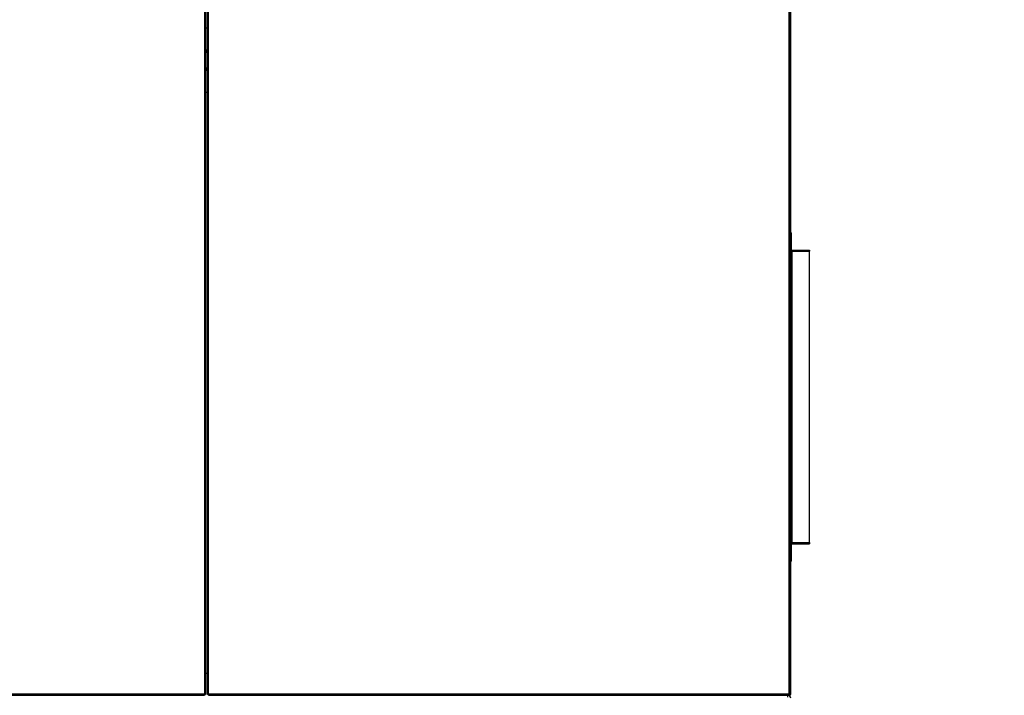
# Model space of a CAD drawing. Units: inches. Extents: x 0.3 to 10.6, y 0.4 to 8.2.
# Drawn here: x 1.4 to 2, y 2.5 to 3 of the extents above; entities that cross this region are included whole.
import ezdxf

# ---------------------------------------------------------------- set-up
doc = ezdxf.new("R2010")
doc.units = ezdxf.units.IN
doc.header["$MEASUREMENT"] = 0
doc.linetypes.add('HIDDEN', pattern=[0.075, 0.05, -0.025])
doc.layers.add('SERVICE_AREA_LINE', color=7, linetype='HIDDEN')
doc.styles.add('SLDTEXTSTYLE0', font='GOTHIC.TTF', dxfattribs={"width": 0.913})
doc.dimstyles.new('SLDDIMSTYLE3', dxfattribs={"dimtxt": 0.083333, "dimasz": 0.1, "dimexe": 0, "dimexo": 0.0625, "dimgap": 0.020833, "dimtad": 0, "dimtih": 1, "dimtoh": 1, "dimdec": 6, "dimlfac": 85, "dimrnd": 1e-09, "dimzin": 12, "dimdsep": 46, "dimlunit": 5, "dimtxsty": 'SLDTEXTSTYLE0', "dimsah": 1, "dimcen": 0.09, "dimadec": 0, "dimazin": 3, "dimtfac": 1, "dimtdec": 3, "dimtofl": 0, "dimtmove": 0, "dimatfit": 3, "dimfxl": 1, "dimfrac": 2, "dimtolj": 1, "dimtzin": 12, "dimarcsym": 0})

# ---------------------------------------------------------------- blocks, each defined once
blk = doc.blocks.new('_D_8')
at = {"layer": 'SERVICE_AREA_LINE', "color": 7}
for p, q in [((1.47557, 3.51039), (2.45025, 3.51039)), ((2.32525, 3.51039), (2.32525, 3.15849)), ((2.32525, 2.42654), (2.32525, 2.89368)), ((1.92344, 2.42654), (2.45025, 2.42654))]:
    blk.add_line(p, q, dxfattribs=at)
for points in [[(2.32525, 3.51039), (2.31025, 3.41039), (2.34025, 3.41039)], [(2.32525, 2.42654), (2.34025, 2.52654), (2.31025, 2.52654)]]:
    blk.add_solid(points, dxfattribs=at)
at = {"layer": 'SERVICE_AREA_LINE', "color": 7, "char_height": 0.083333, "attachment_point": 1, "style": 'SLDTEXTSTYLE0'}
for s, insert in [('92 1/8"', (2.14523, 3.13253)), ('Overall', (2.13312, 3.00012))]:
    blk.add_mtext(s, dxfattribs=dict(at, insert=insert))

msp = doc.modelspace()

# ---------------------------------------------------------------- linework, layer by layer
at = {"color": 8, "linetype": 'Continuous', "lineweight": 25}
for p, q in [((1.50208413, 3.42512675), (1.50208413, 2.5310596)), ((1.50478178, 2.5310596), (1.50478178, 3.42512675)), ((1.87544649, 3.42512675), (1.87544649, 2.5310596)), ((1.5040759, 2.94269195), (1.50279001, 2.94269195)), ((1.50279001, 2.94128019), (1.5040759, 2.94128019)), ((1.5040759, 2.93092724), (1.50279001, 2.93092724)), ((1.5040759, 2.92951548), (1.50279001, 2.92951548)), ((1.87591707, 2.53090749), (1.87591707, 2.53053842))]:
    msp.add_line(p, q, dxfattribs=at)
at = {"color": 7, "linetype": 'Continuous', "lineweight": 25}
for p, q in [((1.50279001, 3.42512675), (1.50279001, 2.53090749)), ((1.5040759, 2.53090749), (1.5040759, 3.42512675)), ((1.87615237, 2.5312443), (1.87615237, 2.98203842)), ((1.87662296, 2.5312443), (1.87662296, 2.98203842)), ((1.5040759, 2.95669195), (1.50279001, 2.95669195)), ((1.5040759, 2.94245666), (1.50279001, 2.94245666)), ((1.5040759, 2.94198607), (1.50279001, 2.94198607)), ((1.5040759, 2.93116254), (1.50279001, 2.93116254)), ((1.5040759, 2.93022136), (1.50279001, 2.93022136)), ((1.5040759, 2.91551548), (1.50279001, 2.91551548)), ((1.87662296, 2.82581783), (1.87709354, 2.82581783)), ((1.87709354, 2.8149943), (1.87709354, 2.82581783)), ((1.87709354, 2.8149943), (1.87662296, 2.8149943)), ((1.87709354, 2.81405313), (1.87662296, 2.81405313)), ((1.87709354, 2.81405313), (1.87709354, 2.62793548)), ((1.87709354, 2.81405313), (1.87732884, 2.81405313)), ((1.87732884, 2.81405313), (1.87732884, 2.81475901)), ((1.87732884, 2.81475901), (1.88862296, 2.81475901)), ((1.87732884, 2.81405313), (1.87732884, 2.62793548)), ((1.87732884, 2.81405313), (1.88862296, 2.81405313)), ((1.88568339, 2.81463454), (1.8802684, 2.81463454)), ((1.8802684, 2.81463454), (1.88028514, 2.81445341)), ((1.8802684, 2.81445341), (1.88568339, 2.81445341)), ((1.88568339, 2.81463454), (1.88566665, 2.81445341)), ((1.88862296, 2.81475901), (1.88862296, 2.81405313)), ((1.88862296, 2.62793548), (1.88862296, 2.81405313)), ((1.87709354, 2.62793548), (1.87662296, 2.62793548)), ((1.87709354, 2.6269943), (1.87662296, 2.6269943)), ((1.87732884, 2.62793548), (1.87709354, 2.62793548)), ((1.87709354, 2.61617077), (1.87709354, 2.6269943)), ((1.87732884, 2.62793548), (1.88862296, 2.62793548)), ((1.87732884, 2.6272296), (1.87732884, 2.62793548)), ((1.87732884, 2.6272296), (1.88862296, 2.6272296)), ((1.88569251, 2.62754288), (1.88025929, 2.62754288)), ((1.88025929, 2.62734885), (1.88028136, 2.62754288)), ((1.88025929, 2.62734885), (1.88569251, 2.62734885)), ((1.88569251, 2.62734885), (1.88567043, 2.62754288)), ((1.88862296, 2.62793548), (1.88862296, 2.6272296)), ((1.87709354, 2.61617077), (1.87662296, 2.61617077)), ((1.5040759, 2.5443243), (1.50279001, 2.5443243)), ((0.95952026, 2.53035372), (1.50223624, 2.53035372)), ((1.50208413, 2.5310596), (0.95967237, 2.5310596)), ((1.50223624, 2.5308243), (1.50223624, 2.53035372)), ((1.50231943, 2.53090749), (1.50279001, 2.53090749)), ((1.50454649, 2.53090749), (1.5040759, 2.53090749)), ((1.50462967, 2.5308243), (1.50462967, 2.53035372)), ((1.50462967, 2.53035372), (1.87559859, 2.53035372)), ((1.87544649, 2.5310596), (1.50478178, 2.5310596)), ((1.87471237, 2.52908313), (1.87471237, 2.53035372)), ((1.87546785, 2.53100901), (1.87591707, 2.53100901)), ((1.87559859, 2.5308243), (1.87559859, 2.53035372)), ((1.87559859, 2.53053842), (1.87591707, 2.53053842)), ((1.87568178, 2.53090749), (1.87615237, 2.53090749)), ((1.87615237, 2.53090749), (1.87615237, 2.5312443)), ((1.87662296, 2.5312443), (1.87615237, 2.5312443))]:
    msp.add_line(p, q, dxfattribs=at)
for centre, radius, start, end in [((1.87732884, 2.8149943), 0.00070588, 180, 270), ((1.87732884, 2.8149943), 0.00023529, 180, 270), ((1.87732884, 2.6269943), 0.00070588, 90, 180), ((1.87732884, 2.6269943), 0.00023529, 90, 180), ((1.87471237, 2.52844783), 0.00190588, 0, 90), ((1.87591707, 2.5312443), 0.00070588, 270, 0)]:
    msp.add_arc(centre, radius, start, end, dxfattribs=at)
for centre, major_axis, ratio, start_param, end_param in [((1.88031694, 2.81405313), (-0.00003499, 0.00070588), 0.049324835, 0.600491775, 0.965414832), ((1.88563485, 2.81405313), (0.00003499, 0.00070588), 0.049324835, 5.317770475, 5.682693532), ((1.88031986, 2.62793548), (0.00004384, 0.00070588), 0.06162707, 2.164410902, 2.555632195), ((1.88563193, 2.62793548), (-0.00004384, 0.00070588), 0.06162707, 3.727553112, 4.118774405)]:
    msp.add_ellipse(centre, major_axis=major_axis, ratio=ratio, start_param=start_param, end_param=end_param, dxfattribs=at)
for points in [[(1.50279001, 2.53090749), (1.5027794, 2.53092017), (1.50275818, 2.53094552), (1.50259495, 2.53098355), (1.50236162, 2.53102157), (1.50217663, 2.53104692), (1.50208413, 2.5310596)], [(1.50231943, 2.53090749), (1.50231589, 2.53092017), (1.50230882, 2.53094552), (1.5022544, 2.53098355), (1.50217663, 2.53102157), (1.50211496, 2.53104692), (1.50208413, 2.5310596)], [(1.50208413, 2.5310596), (1.50209681, 2.5309671), (1.50212216, 2.53078211), (1.50216018, 2.53054878), (1.50219821, 2.53038555), (1.50222356, 2.53036433), (1.50223624, 2.53035372)], [(1.50208413, 2.5310596), (1.50209681, 2.53102877), (1.50212216, 2.5309671), (1.50216018, 2.53088933), (1.50219821, 2.53083491), (1.50222356, 2.53082784), (1.50223624, 2.5308243)], [(1.50478178, 2.5310596), (1.50468928, 2.53104692), (1.50450429, 2.53102157), (1.50427096, 2.53098355), (1.50410773, 2.53094552), (1.50408651, 2.53092017), (1.5040759, 2.53090749)], [(1.50478178, 2.5310596), (1.50475095, 2.53104692), (1.50468928, 2.53102157), (1.50461151, 2.53098355), (1.5045571, 2.53094552), (1.50455002, 2.53092017), (1.50454649, 2.53090749)], [(1.50462967, 2.53035372), (1.50464235, 2.53036433), (1.5046677, 2.53038555), (1.50470573, 2.53054878), (1.50474375, 2.53078211), (1.5047691, 2.5309671), (1.50478178, 2.5310596)], [(1.50462967, 2.5308243), (1.50464235, 2.53082784), (1.5046677, 2.53083491), (1.50470573, 2.53088933), (1.50474375, 2.5309671), (1.5047691, 2.53102877), (1.50478178, 2.5310596)], [(1.87615237, 2.53090749), (1.87614176, 2.53092017), (1.87612054, 2.53094552), (1.8759573, 2.53098355), (1.87572398, 2.53102157), (1.87553898, 2.53104692), (1.87544649, 2.5310596)], [(1.87568178, 2.53090749), (1.87567824, 2.53092017), (1.87567117, 2.53094552), (1.87561676, 2.53098355), (1.87553898, 2.53102157), (1.87547732, 2.53104692), (1.87544649, 2.5310596)], [(1.87544649, 2.5310596), (1.87545916, 2.5309671), (1.87548451, 2.53078211), (1.87552254, 2.53054878), (1.87556056, 2.53038555), (1.87558591, 2.53036433), (1.87559859, 2.53035372)], [(1.87544649, 2.5310596), (1.87545916, 2.53102877), (1.87548451, 2.5309671), (1.87552254, 2.53088933), (1.87556056, 2.53083491), (1.87558591, 2.53082784), (1.87559859, 2.5308243)]]:
    msp.add_open_spline(points, degree=3, dxfattribs=at)

# ---------------------------------------------------------------- dimensions: what is measured, and where the dimension line sits
at = {"layer": 'SERVICE_AREA_LINE', "color": 7}
dim = msp.add_linear_dim(base=(2.325249457, 2.426541951), p1=(1.425571191, 3.510387905), p2=(1.873441779, 2.426541951), angle=90, text='<>\\POverall', dimstyle='SLDDIMSTYLE3', dxfattribs=at)
dim.commit()
dim.dimension.update_dxf_attribs({"geometry": '_D_8', "text_midpoint": (2.325249457, 3.026083257), "dimtype": 160})

doc.saveas('drawing.dxf')
